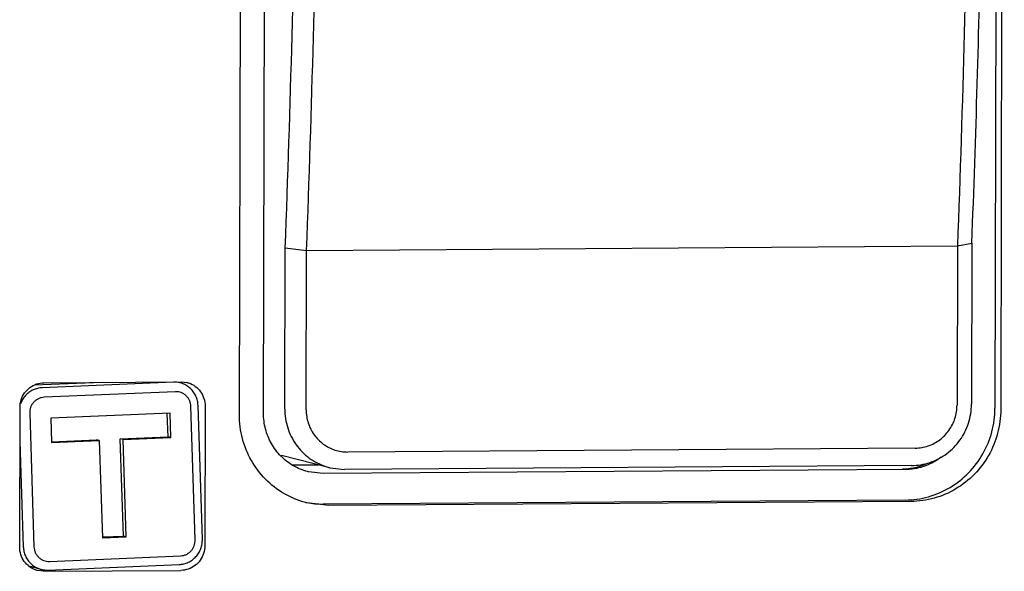
# Model space of a CAD drawing. Units: millimetres. Extents: x -9549 to 10212, y -122113 to 798.
# Drawn here: x 1706 to 1722, y -1481 to -1472 of the extents above; entities that cross this region are included whole.
import ezdxf

# ---------------------------------------------------------------- set-up
doc = ezdxf.new("R2010")
doc.units = ezdxf.units.MM
doc.header["$LTSCALE"] = 23.1
doc.layers.get('0').update_dxf_attribs({"linetype": 'CONTINUOUS'})

msp = doc.modelspace()

# ---------------------------------------------------------------- linework, layer by layer
at = {"color": 7, "linetype": 'Continuous'}
for p, q in [((1709.207979600439, -1478.655199230663), (1709.26628165594, -1452.944346819663)), ((1709.600332235389, -1478.628535926813), (1709.658634290889, -1452.917683515963)), ((1721.566858150039, -1452.835533969363), (1721.508556094389, -1478.546386380363)), ((1721.660555468539, -1452.858844230513), (1721.602253412889, -1478.569696641513)), ((1720.896610280389, -1475.908351692363), (1721.132085242239, -1475.864407535313)), ((1721.132085896989, -1475.864397863913), (1721.126148140089, -1478.482912612413)), ((1709.946998555239, -1478.560032420813), (1709.952936261589, -1475.941539959763)), ((1709.952936245989, -1475.941527861213), (1710.300721283839, -1475.981448373413)), ((1710.29484692084, -1478.572006755363), (1710.300721283839, -1475.981448373413)), ((1710.300721645639, -1475.981288816613), (1720.89661336574, -1475.908192466613)), ((1720.896610280389, -1475.908351692363), (1720.890735916639, -1478.498910433863)), ((1706.025585718189, -1478.133278244063), (1708.261415503939, -1478.117854247613)), ((1708.261415503939, -1478.117854247613), (1708.356516674239, -1478.129239772163)), ((1706.973613181539, -1478.126738223813), (1705.866841783339, -1478.173685985513)), ((1708.133133131089, -1478.123937053463), (1705.995643957489, -1478.214606484113)), ((1708.165995040339, -1478.279136506313), (1706.02850586659, -1478.369805936963)), ((1705.630691311189, -1480.805933813313), (1705.635848800789, -1478.531512253763)), ((1708.486519240339, -1480.689537290763), (1708.416812731489, -1478.515843787313)), ((1708.604147945839, -1480.676362206513), (1708.534441436989, -1478.502668703063)), ((1708.649358511939, -1478.510723388963), (1708.644201022489, -1480.785144948363)), ((1705.793530563739, -1478.627119906713), (1705.863237072589, -1480.800813410163)), ((1708.079926113289, -1478.629072719663), (1706.136754137289, -1478.711499474663)), ((1706.136754137289, -1478.711499474663), (1706.149428047989, -1479.106716475413)), ((1708.045751369539, -1479.012634590963), (1708.033514351839, -1478.631041444463)), ((1708.092600023989, -1479.024289720263), (1708.079926113289, -1478.629072719663)), ((1706.148991154989, -1479.093092621163), (1706.879848183939, -1479.062090643963)), ((1706.149428047989, -1479.106716475413), (1706.926696838389, -1479.073745773263)), ((1706.926696838389, -1479.073745773263), (1706.879848183939, -1479.062090643963)), ((1706.926696838389, -1479.073745773263), (1706.977392481189, -1480.654613775813)), ((1707.268482579139, -1479.045605292963), (1708.045751369539, -1479.012634590963)), ((1707.315331233589, -1479.057260422263), (1707.268482579139, -1479.045605292963)), ((1707.319178221939, -1480.626473295363), (1707.268482579139, -1479.045605292963)), ((1707.315331233589, -1479.057260422263), (1708.092600023989, -1479.024289720263)), ((1707.366026876389, -1480.638128424813), (1707.315331233589, -1479.057260422263)), ((1708.092600023989, -1479.024289720263), (1708.045751369539, -1479.012634590963)), ((1705.634580446539, -1479.090848738913), (1705.689389981689, -1480.800002339163)), ((1720.208696306539, -1479.195819932763), (1710.973747169389, -1479.259527744513)), ((1710.680092141939, -1479.514042720713), (1709.893031754439, -1479.318235802763)), ((1710.070043756989, -1479.470419258713), (1710.493015712839, -1479.467501363013)), ((1720.048163847439, -1479.545324447313), (1710.570189755539, -1479.610708780263)), ((1710.680092142539, -1479.514042720863), (1710.916859067889, -1479.542206017813)), ((1720.151805576439, -1479.478497554763), (1710.916856449789, -1479.542205366513)), ((1710.570189755539, -1479.610708780263), (1710.333255628939, -1479.582501752913)), ((1720.047042653989, -1480.039763916813), (1710.569068562089, -1480.105148249763)), ((1710.662765880589, -1480.128458510913), (1710.307321220539, -1480.086124071813)), ((1720.140739972489, -1480.063074177963), (1710.662765880589, -1480.128458510913)), ((1706.976955588189, -1480.640989921563), (1707.319178221939, -1480.626473295363)), ((1706.977392481189, -1480.654613775813), (1707.366026876389, -1480.638128424813)), ((1707.366026876389, -1480.638128424813), (1707.319178221939, -1480.626473295363)), ((1706.114054763739, -1481.037520691163), (1708.251543937489, -1480.946851260513)), ((1705.982420338789, -1481.167803167763), (1705.823135223439, -1481.128175804913)), ((1706.090698287589, -1481.178733988763), (1708.228187461339, -1481.088064558113)), ((1706.018634319189, -1481.198802954663), (1705.923533148889, -1481.187417430113)), ((1706.018634319189, -1481.198802954663), (1708.254464105089, -1481.183378958213))]:
    msp.add_line(p, q, dxfattribs=at)
for points, start_tangent, end_tangent in [([(1721.132085896989, -1475.864397863913), (1721.284366057189, -1470.680534933913), (1721.343259381189, -1465.426877325213), (1721.308245078739, -1460.149857227163), (1721.179633025839, -1454.896113385563)], (0.03865603286226473, 0.9992525762405376), (-0.03348317281124551, 0.9994392813665532)), ([(1721.107871462839, -1465.442884793313), (1721.079008254339, -1468.960006479363), (1721.008505888839, -1472.452993223313), (1720.896639946939, -1475.908191587313)], (-0.002267599092588537, -0.9999974289938727), (-0.03855912596462381, -0.9992563203727282)), ([(1709.952936261589, -1475.941539959763), (1710.064784064589, -1472.495628316263), (1710.135267567889, -1469.011884452763), (1710.164110439389, -1465.504008398613)], (0.03865603407250303, 0.9992525761937197), (0.002267599099963732, 0.9999974289938559)), ([(1710.300692268139, -1475.981288323413), (1710.412558210039, -1472.526089959413), (1710.483060575689, -1469.033103215463), (1710.511923784039, -1465.515981529413)], (0.03855340570259232, 0.9992565410887895), (0.002267599092588537, 0.9999974289938727)), ([(1705.635848800789, -1478.531512253763), (1705.655157157339, -1478.409148807113), (1705.710637842289, -1478.298500571813), (1705.796860019539, -1478.210398568163), (1705.905383661439, -1478.153466833913), (1706.025585718189, -1478.133278244063)], (0.002267599205925802, 0.9999974289936158), (0.9999762058135804, 0.006898391600644997)), ([(1705.995643957489, -1478.214606484113), (1705.920061092889, -1478.225418048963), (1705.847886849439, -1478.250998298663), (1705.781859573439, -1478.290376181513), (1705.724550701239, -1478.342019039213), (1705.678143935989, -1478.403951516813), (1705.645052986339, -1478.472097600263)], (-0.9991015408440795, -0.04238055076312685), (-0.3503792005673155, -0.9366079306784717)), ([(1708.241410583389, -1478.134867881213), (1708.209203507389, -1478.128316130363), (1708.133133131089, -1478.123937053463)], (-0.970414408290754, 0.2414453896468225), (-0.99910154091052, -0.04238054919682735)), ([(1708.416812731489, -1478.515843787313), (1708.410623410489, -1478.467965792363), (1708.395329875339, -1478.422185625863), (1708.371507346189, -1478.380392162363), (1708.340085435289, -1478.344214344413), (1708.302265773589, -1478.315034661713), (1708.259497488589, -1478.293976206413), (1708.213450945339, -1478.281861388763), (1708.165995040339, -1478.279136506313)], (-0.03205174847315767, 0.9994862107201948), (-0.9991015403971453, -0.04238056129939075)), ([(1708.282820627389, -1478.147712034713), (1708.241410583389, -1478.134867881213)], (-0.9366953096144955, 0.350145536807489), (-0.9704144082401231, 0.2414453898503176)), ([(1708.351190819539, -1478.181389376213), (1708.282820627389, -1478.147712034713)], (-0.8485703706847362, 0.529082532310385), (-0.9366953095208037, 0.3501455370581291)), ([(1708.534441436989, -1478.502668703063), (1708.524498963589, -1478.425875405213), (1708.500009275689, -1478.352682671063), (1708.461898730689, -1478.285869518963), (1708.411651952089, -1478.228037196263), (1708.351190819539, -1478.181389376213)], (-0.03205175466376657, 0.9994862105216729), (-0.8485703703695143, 0.5290825328159543)), ([(1708.356518253139, -1478.129233438713), (1708.381529760439, -1478.136385001913), (1708.489798596439, -1478.191821181113), (1708.575623903989, -1478.278736305713), (1708.630604503789, -1478.388622517613), (1708.649358511939, -1478.510723388963)], (0.9703025971232532, -0.2418943364691904), (-0.00226759903545217, -0.9999974289940022)), ([(1706.02850586659, -1478.369805936963), (1705.981383014839, -1478.376537611313), (1705.936239696889, -1478.392512149013), (1705.894938003739, -1478.417127198213), (1705.859087721289, -1478.449422238563), (1705.830058830289, -1478.488162257963), (1705.808968560439, -1478.531862818313), (1705.796640565039, -1478.578817143863), (1705.793530563739, -1478.627119906713)], (-0.9991015412042704, -0.04238054227179864), (0.03205176659453499, -0.9994862101390742)), ([(1709.947001556139, -1478.560033167363), (1709.993886576439, -1478.865285342663), (1710.131338076239, -1479.140000872563), (1710.345901345039, -1479.357288683913), (1710.616573435039, -1479.495879131913), (1710.680101131139, -1479.514006498863)], (-0.002267596784913917, -0.9999974289991055), (0.9705626529408966, -0.2408487839212163)), ([(1710.294846763189, -1478.572076306463), (1710.327875778289, -1478.786367236163), (1710.424089381289, -1478.978281362213), (1710.573815673589, -1479.129899983713), (1710.762898992139, -1479.226897187013), (1710.973690161439, -1479.259529980113)], (-0.002267592054779954, -0.9999974290098316), (0.999976205950686, 0.006898371726104629)), ([(1720.047042653989, -1480.039763916813), (1720.425556452439, -1479.986334759663), (1720.777291817839, -1479.835570842663), (1721.079072026389, -1479.598210655313), (1721.311070295889, -1479.290171879613), (1721.457719241439, -1478.931689180163), (1721.508556094389, -1478.546386380363)], (0.9999762058134074, 0.006898391625747688), (0.002267599098724924, 0.9999974289938587)), ([(1721.602253412889, -1478.569696641513), (1721.551424069239, -1478.954971218363), (1721.404790699239, -1479.313441533513), (1721.172805981639, -1479.621483480963), (1720.871028951739, -1479.858857439513), (1720.519281481639, -1480.009637255763), (1720.140739972489, -1480.063074177963)], (-0.002267599110796594, -0.9999974289938315), (-0.9999762058131539, -0.006898391662470817)), ([(1720.15180819439, -1479.478498206213), (1720.452313333039, -1479.428026731513), (1720.723622438239, -1479.285697396113), (1720.93917788114, -1479.065442386763), (1721.077879593439, -1478.788821798513), (1721.126150485039, -1478.482913195913)], (0.9999762057901925, 0.006898394990923472), (0.002267614051414432, 0.9999974289599518)), ([(1720.208753292589, -1479.195821381913), (1720.419724175539, -1479.160270716213), (1720.609260338389, -1479.060646182813), (1720.759670231839, -1478.906948163663), (1720.856742073039, -1478.713707744963), (1720.89073852304, -1478.498962454313)], (0.9999762057628782, 0.0068983989503539), (0.002267618223016754, 0.9999974289504922)), ([(1710.307319421889, -1480.086131303613), (1710.284482555939, -1480.080250160913), (1709.933419942489, -1479.934334535063), (1709.632706787139, -1479.701130681663), (1709.402098301539, -1479.396283224513), (1709.257070587639, -1479.039812672763), (1709.207979600439, -1478.655199230663)], (-0.9704394387495134, 0.2413447652623309), (0.002267599122487727, 0.999997428993805)), ([(1709.88550318034, -1479.327869417763), (1709.883468099289, -1479.325814763363), (1709.729447734639, -1479.122076951213), (1709.632875364189, -1478.884248125163), (1709.600332235389, -1478.628535926813)], (-0.7047830802608562, 0.7094228709155207), (0.002267599149453672, 0.9999974289937438)), ([(1710.084440224939, -1479.481577166513), (1709.88550318034, -1479.327869417763)], (-0.8645412476858145, 0.502561867882806), (-0.7047830803641809, 0.7094228708128718)), ([(1720.633764047089, -1479.342042701013), (1720.538915016289, -1479.406854535263)], (-0.7914010660410041, -0.6112972702942181), (-0.8572407896365787, -0.514915749014589)), ([(1710.333256056289, -1479.582500034663), (1710.318668193439, -1479.578749210263), (1710.084440224939, -1479.481577166513)], (-0.970448149104194, 0.2413097385109935), (-0.8645412476483827, 0.5025618679471989)), ([(1720.001315202589, -1479.533669320413), (1720.045899777889, -1479.532312083813)], (0.9999762058097762, 0.006898392152120425), (0.9985490343824218, 0.05385003188423427)), ([(1720.045899777889, -1479.532312083813), (1720.157864132989, -1479.519657057513)], (0.9985490344676085, 0.05385003030460558), (0.985419198066806, 0.170144068604736)), ([(1720.160063773339, -1479.537951698463), (1720.048163847439, -1479.545324447313)], (-0.9922904594654199, -0.1239340310564697), (-0.9999762058151281, -0.006898391376292596)), ([(1720.157864132989, -1479.519657057513), (1720.253657734789, -1479.498049882263)], (0.9854191980811341, 0.1701440685217522), (0.9630022830118175, 0.2694932335217849)), ([(1720.300524853489, -1479.509699832513), (1720.160063773339, -1479.537951698463)], (-0.9629969442319113, -0.269512310293985), (-0.9922904594986222, -0.1239340307906316)), ([(1720.253657734789, -1479.498049882263), (1720.397656375189, -1479.445095050763)], (0.9630022831119583, 0.2694932331639434), (0.9083551137721664, 0.418199697852539)), ([(1720.538915016289, -1479.406854535263), (1720.535023166989, -1479.409179955113), (1720.300524853489, -1479.509699832513)], (-0.8572407894717275, -0.514915749289036), (-0.9629969442979811, -0.2695123100579105)), ([(1710.307203239389, -1480.082789630463), (1710.569068562089, -1480.105148249763)], (0.9844090737856105, -0.1758942166432901), (0.9999762058129483, 0.006898391692293654)), ([(1708.228187461339, -1481.088064558113), (1708.303768634839, -1481.077252572513), (1708.375944637189, -1481.051672760513), (1708.441971776389, -1481.012294843613), (1708.499280705889, -1480.960652000163), (1708.545687478939, -1480.898719524513), (1708.579415517289, -1480.828858827663), (1708.599151001239, -1480.753790616363), (1708.604147945839, -1480.676362206513)], (0.999101540871063, 0.04238055012700766), (-0.03205175836375351, 0.9994862104030209)), ([(1705.923531569989, -1481.187423763413), (1705.898520062689, -1481.180272200363), (1705.790251226689, -1481.124836021163), (1705.704425919289, -1481.037920896563), (1705.649445319339, -1480.928034684663), (1705.630691311189, -1480.805933813313)], (-0.9703025971232532, 0.2418943364691904), (0.00226759903545217, 0.9999974289940022)), ([(1705.689389981689, -1480.800002339163), (1705.699330764139, -1480.876795216263), (1705.723822210789, -1480.949988388113), (1705.761932619289, -1481.016801506163), (1705.812179455039, -1481.074633843113), (1705.872640595539, -1481.121281665113), (1705.941010876789, -1481.154959028813), (1705.982420138239, -1481.167802905863)], (0.03205175771018753, -0.9994862104239796), (0.9704142993330025, -0.2414458275680864)), ([(1705.863237072589, -1480.800813410163), (1705.869426393589, -1480.848691405113), (1705.884719928739, -1480.894471571613), (1705.908542457889, -1480.936265035113), (1705.939964368789, -1480.972442853063), (1705.977784030489, -1481.001622535763), (1706.020552315489, -1481.022680991063), (1706.066598858739, -1481.034795808713), (1706.114054763739, -1481.037520691163)], (0.03205174847315767, -0.9994862107201948), (0.9991015403971453, 0.04238056129939075)), ([(1708.251543937489, -1480.946851260513), (1708.298666789089, -1480.940119586313), (1708.343810107189, -1480.924145048463), (1708.385111800339, -1480.899529999263), (1708.420962082789, -1480.867234958913), (1708.449990973789, -1480.828494939513), (1708.471081243639, -1480.784794379163), (1708.483409239039, -1480.737840053613), (1708.486519240339, -1480.689537290763)], (0.9991015412042704, 0.04238054227179864), (-0.03205176659453499, 0.9994862101390742)), ([(1708.644201022489, -1480.785144948363), (1708.624892665789, -1480.907508395163), (1708.56941198099, -1481.018156630463), (1708.483189803739, -1481.106258634113), (1708.374666161689, -1481.163190368363), (1708.254464105089, -1481.183378958213)], (-0.002267599205925802, -0.9999974289936158), (-0.9999762058135804, -0.006898391600644997)), ([(1705.823201673739, -1481.128192748013), (1705.778066155039, -1481.113942496313)], (-0.9704527878370413, 0.2412910826767431), (-0.9330795381978102, 0.3596700924410608)), ([(1705.982420138239, -1481.167802905863), (1706.014626757489, -1481.174354624763), (1706.090698287589, -1481.178733988763)], (0.9704142993098699, -0.2414458276610598), (0.9991015408274077, 0.0423805511561617))]:
    msp.add_spline(points, degree=3, dxfattribs=dict(at, start_tangent=start_tangent, end_tangent=end_tangent))

doc.saveas('drawing.dxf')
